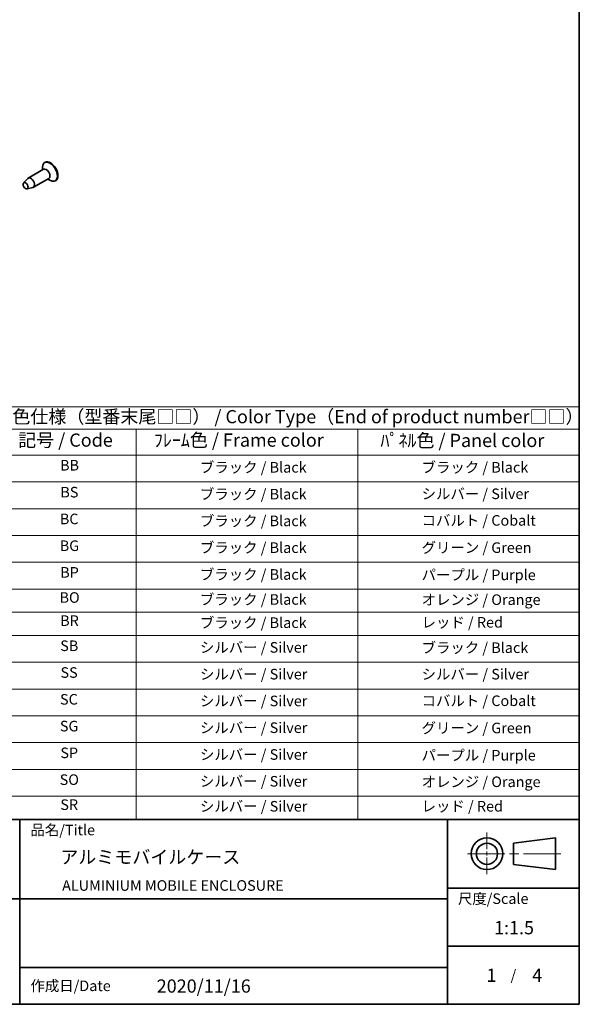
# Model space of a CAD drawing. Units: millimetres. Extents: x 0 to 2180, y 0 to 422.
# Drawn here: x 427 to 586, y 0 to 280 of the extents above; entities that cross this region are included whole.
import ezdxf
from ezdxf.enums import TextEntityAlignment as Align

# ---------------------------------------------------------------- set-up
doc = ezdxf.new("R2010")
doc.units = ezdxf.units.MM
doc.header["$LTSCALE"] = 1.5
doc.linetypes.add('CHAIN', pattern=[0.35429999999999995, 0.2362, -0.0295, 0.0591, -0.0295])
for name, color, linetype, lineweight in [('Border (ISO)', 7, 'Continuous', 35), ('Hatch (ISO)', 1, 'Continuous', 18), ('Symbol (ISO)', 7, 'Continuous', 18), ('Title (ISO)', 7, 'Continuous', 35), ('Visible (ISO)', 7, 'Continuous', 35)]:
    doc.layers.add(name, color=color, linetype=linetype, lineweight=lineweight)
doc.styles.add('Note Text (TK)', font='txt')
doc.styles.add('Note Text (TK2)', font='txt')
doc.styles.add('文字スタイル67', font='arial.ttf')

# ---------------------------------------------------------------- blocks, each defined once
blk = doc.blocks.new('図面枠 tk図枠')
at = {"layer": 'Border (ISO)'}
for p in [(405.4999999999999, 289), (14.50000000000001, 8.000000000000007)]:
    blk.add_line(p, (405.4999999999999, 8.000000000000007), dxfattribs=at)
blk = doc.blocks.new('表題欄 tk表題欄')
at = {"layer": 'Hatch (ISO)'}
h = blk.add_hatch(color=256, dxfattribs=at)
edge = h.paths.add_edge_path(flags=0)
edge.add_arc((95.57537688673352, 236.2990653650367), 0.5958259999999996, 269.9999999999897, 360)
edge.add_line((96.17120288673351, 236.2990653650368), (96.17120288673348, 239.7107813650365))
edge.add_arc((95.5753768867335, 239.7107813650366), 0.5958259999999996, 0, 90.0000000000068)
edge.add_line((95.57537688673342, 240.3066073650366), (79.13710888673356, 240.3066073650366))
edge.add_arc((79.13710888673353, 239.7107813650366), 0.5958259999999996, 89.99999999999744, 180)
edge.add_line((78.54128288673353, 239.7107813650365), (78.54128288673331, 236.2990653650368))
edge.add_arc((79.13710888673332, 236.2990653650365), 0.5958259999999996, 180, 270.0000000000231)
edge.add_line((79.13710888673356, 235.7032393650365), (95.57537688673342, 235.7032393650367))
edge = h.paths.add_edge_path()
edge.add_line((77.83935088673357, 239.9556413650366), (77.83935088673357, 236.0542053650368))
edge.add_arc((78.54128288673346, 236.0542053650367), 0.7019319999998935, 180, 270.0000000000087)
edge.add_line((78.54128288673357, 235.3522733650368), (96.17120288673352, 235.3522733650368))
edge.add_arc((96.17120288673351, 236.0542053650367), 0.7019319999998921, 270, 360)
edge.add_line((96.8731348867334, 236.0542053650368), (96.87313488673352, 239.9556413650366))
edge.add_arc((96.1712028867336, 239.9556413650367), 0.7019319999998921, 0, 90.00000000000873)
edge.add_line((96.17120288673348, 240.6575733650367), (78.54128288673357, 240.6575733650366))
edge.add_arc((78.54128288673357, 239.9556413650366), 0.7019319999999984, 90, 180)
for points in [[(79.07181288673355, 239.1476033650369), (79.07181288673355, 238.6578833650367), (79.92066088673353, 238.6578833650367), (79.92066088673353, 236.6581933650368), (80.50832488673353, 236.6581933650368), (80.50832488673353, 238.6578833650367), (81.35717288673355, 238.6578833650367), (81.35717288673355, 239.1476033650369)], [(85.68407849525303, 236.6581933650368), (84.9434673993943, 237.8918698287545), (84.41792288673358, 237.3246628822781), (84.41792288673358, 236.6581933650368), (83.89555488673355, 236.6581933650368), (83.89555488673355, 239.1476033650369), (84.41792288673358, 239.1476033650369), (84.41792288673358, 238.0993979968839), (85.38913556809511, 239.1476033650369), (86.10696490847272, 239.1476033650369), (85.31925422435492, 238.2974470774499), (86.30334488673353, 236.6581933650368)], [(92.09142939614459, 239.1476033650369), (92.09142939614459, 236.6581933650368), (92.60971639614465, 236.6581933650368), (92.60971639614465, 237.6580383650368), (93.76872039614462, 237.6580383650368), (93.76872039614462, 236.6581933650368), (94.28700739614459, 236.6581933650368), (94.28700739614459, 239.1476033650369), (93.76872039614462, 239.1476033650369), (93.76872039614462, 238.1477583650367), (92.60971639614465, 238.1477583650367), (92.60971639614465, 239.1476033650369)], [(94.84202339614467, 239.1476033650369), (94.84202339614467, 236.6581933650368), (95.36439139614473, 236.6581933650368), (95.36439139614473, 239.1476033650369)]]:
    blk.add_hatch(color=256, dxfattribs=at).paths.add_polyline_path(points)
h = blk.add_hatch(color=256, dxfattribs=at)
h.paths.add_polyline_path([(82.59020695886475, 237.7110913650368), (81.95242681460243, 237.7110913650368), (82.27131688673356, 238.5794973650367)], flags=0)
h.paths.add_polyline_path([(82.77903014574996, 237.1968853650368), (81.76360362771717, 237.1968853650368), (81.56578886050404, 236.6581933650368), (80.94907288673355, 236.6581933650368), (81.86321688673357, 239.1476033650369), (82.67941688673353, 239.1476033650369), (83.59356088673351, 236.6581933650368), (82.97684491296302, 236.6581933650368)])
h = blk.add_hatch(color=256, dxfattribs=at)
h.paths.add_polyline_path([(87.52707281460246, 237.7110913650368), (88.16485295886469, 237.7110913650368), (87.84596288673359, 238.5794973650367)], flags=0)
h.paths.add_polyline_path([(87.14043486050403, 236.6581933650368), (87.3382496277172, 237.1968853650368), (88.35367614574989, 237.1968853650368), (88.551490912963, 236.6581933650368), (89.16820688673343, 236.6581933650368), (88.25406288673352, 239.1476033650369), (87.43786288673356, 239.1476033650369), (86.52371888673358, 236.6581933650368)])
h = blk.add_hatch(color=256, dxfattribs=at)
edge = h.paths.add_edge_path()
edge.add_arc((90.52309888673334, 237.9028983650369), 1.273272000000011, 38.55054079078439, 336.5820184016556)
edge.add_line((91.69149139614446, 237.3968543650369), (91.17255542714857, 237.6216113977801))
edge.add_ellipse((90.52309888673352, 237.9028983650369), major_axis=(0, -0.7998759999999119), ratio=0.8673469387756529, start_angle=128.5505407907963, end_angle=426.582018401653, ccw=False)
edge.add_line((91.09381514418376, 238.3576891122095), (91.51887237036831, 238.6964075050431))
at = {"layer": 'Title (ISO)'}
for p, q in [((74.70882392282105, 244.052739026017), (255.7088239228211, 244.052739026017)), ((74.70882392282105, 209.052739026017), (74.70882392282105, 244.052739026017)), ((149.7088239228211, 244.052739026017), (149.7088239228211, 209.052739026017)), ((230.7088239228211, 244.052739026017), (230.7088239228211, 209.052739026017)), ((255.7088239228211, 244.052739026017), (255.7088239228211, 209.052739026017)), ((243.2088239228211, 239.552739026017), (251.2088239228211, 240.5527390260171)), ((251.2088239228211, 234.552739026017), (251.2088239228211, 240.5527390260171)), ((243.2088239228211, 239.552739026017), (243.2088239228211, 235.552739026017)), ((243.2088239228211, 235.552739026017), (251.2088239228211, 234.552739026017)), ((230.7088239228211, 231.052739026017), (255.7088239228211, 231.052739026017)), ((74.70882392282105, 229.052739026017), (230.7088239228211, 229.052739026017)), ((99.70882392282108, 229.052739026017), (99.70882392282108, 209.052739026017)), ((124.708823922821, 229.052739026017), (124.708823922821, 209.052739026017)), ((230.7088239228211, 220.052739026017), (255.7088239228211, 220.052739026017)), ((149.7088239228211, 216.052739026017), (230.7088239228211, 216.052739026017)), ((255.7088239228211, 209.052739026017), (74.70882392282105, 209.052739026017))]:
    blk.add_line(p, q, dxfattribs=at)
at = {"layer": 'Title (ISO)', "color": 4, "linetype": 'CHAIN', "lineweight": 18, "ltscale": 8.889559745788574}
blk.add_line((238.2088239228211, 241.552739026017), (238.2088239228211, 233.552739026017), dxfattribs=at)
at = {"layer": 'Title (ISO)', "color": 4, "linetype": 'CHAIN', "lineweight": 18, "ltscale": 20.00163269042969}
blk.add_line((252.2088239228211, 237.552739026017), (234.2088239228211, 237.552739026017), dxfattribs=at)
at = {"layer": 'Title (ISO)'}
for radius in [3, 2]:
    blk.add_circle((238.2088239228211, 237.552739026017), radius, dxfattribs=at)
at = {"layer": 'Title (ISO)', "color": 1, "char_height": 2.000000029802322, "line_spacing_factor": 1.5, "style": 'Note Text (TK)'}
for s, insert, attachment_point in [('\\fＭＳ Ｐゴシック|b0|i0;\\H2.0000;品名/Title', (151.708823922821, 242.052739026017), 4), ('\\fＭＳ Ｐゴシック|b0|i0;\\H2.0000;尺度/Scale', (232.7088239228211, 229.052739026017), 4), ('\\fＭＳ Ｐゴシック|b0|i0;\\H2.0000;承認/Approved', (87.20882392282108, 227.052739026017), 5), ('\\fＭＳ Ｐゴシック|b0|i0;\\H2.0000;検図/Checked', (112.208823922821, 227.052739026017), 5), ('\\fＭＳ Ｐゴシック|b0|i0;\\H2.0000;製図/Created', (137.2088239228211, 227.052739026017), 5), ('\\fＭＳ Ｐゴシック|b0|i0;\\H2.0000;作成日/Date', (151.708823922821, 212.552739026017), 4)]:
    blk.add_mtext(s, dxfattribs=dict(at, insert=insert, attachment_point=attachment_point))
at = {"layer": 'Title (ISO)', "color": 7, "line_spacing_factor": 1.5, "style": 'Note Text (TK)'}
for s, insert, char_height, attachment_point in [('株式会社タカチ電機工業', (99.87313488673345, 238.052739026017), 2.5, 4), ('\\fArial|b0|i0;\\H1.4986;TAKACHI ELECTRONICS ENCLOSURE CO., LTD.', (99.87313488673342, 232.052739026017), 1.49859994649887, 4), ('\\fＭＳ Ｐゴシック|b0|i0;\\H2.0000;/', (243.2088239228211, 214.552739026017), 2.000000029802322, 5)]:
    blk.add_mtext(s, dxfattribs=dict(at, insert=insert, char_height=char_height, attachment_point=attachment_point))
at = {"layer": 'Title (ISO)', "color": 7}
for tag, p, height, style in [('<品名>_001', (157.3679148268321, 235.6891026234344), 2.5, 'Note Text (TK)'), ('<Title>_001', (157.7088239228211, 230.5513747487906), 2.000000029802322, '文字スタイル67'), ('<尺度>_001', (239.5440510892929, 222.302739026017), 2.5, 'Note Text (TK)'), ('<ページ_No.>_001', (238.0980284456275, 213.302739026017), 2.5, 'Note Text (TK)'), ('<総ページ数>_001', (246.7855284409709, 213.302739026017), 2.5, 'Note Text (TK)'), ('作成日_001', (175.632119106648, 211.2601253517655), 2.5, 'Note Text (TK)')]:
    blk.add_attdef(tag, p, '', height=height, dxfattribs=dict(at, style=style))
at = {"layer": 'Title (ISO)', "color": 7, "style": 'Note Text (TK)'}
blk.add_attdef('<承認>', text='', height=2.5, dxfattribs=at).set_placement((87.20882392282108, 217.052739026017), align=Align.MIDDLE_CENTER)
blk = doc.blocks.new('テーブル1')
at = {"layer": 'Symbol (ISO)'}
for p, q in [((296.1, 121.1423640714839), (405.4999999999999, 121.1423640714839)), ((296.1, 121.1423640714839), (296.1, 116.8623640714839)), ((405.4999999999999, 121.1423640714839), (405.4999999999999, 116.8623640714839)), ((296.1, 116.8623640714839), (405.4999999999999, 116.8623640714839)), ((296.1, 116.8623640714839), (296.1, 111.9623640714839)), ((321.5, 116.8623640714839), (321.5, 111.9623640714839)), ((363.5, 116.8623640714839), (363.5, 111.9623640714839)), ((405.5, 116.8623640714839), (405.5, 111.9623640714839)), ((296.1, 111.9623640714839), (405.5, 111.9623640714839)), ((296.1, 111.9623640714839), (296.1, 42.99999999999998)), ((321.5, 111.9623640714839), (321.5, 42.99999999999998)), ((363.5, 111.9623640714839), (363.5, 42.99999999999998)), ((405.5, 111.9623640714839), (405.5, 42.99999999999998)), ((296.1, 106.8930582549315), (405.5, 106.8930582549315)), ((296.1, 101.823752438379), (405.5, 101.823752438379)), ((296.1, 96.75444662182659), (405.5, 96.75444662182659)), ((296.1, 91.68514080527414), (405.5, 91.68514080527414)), ((296.1, 86.61583498872167), (405.5, 86.61583498872167)), ((296.1, 82.21583495891936), (405.5, 82.21583495891936)), ((296.1, 77.81583492911705), (405.5, 77.81583492911705)), ((296.1, 72.74652911256459), (405.5, 72.74652911256459)), ((296.1, 67.67722329601213), (405.5, 67.67722329601213)), ((296.1, 62.60791747945967), (405.5, 62.60791747945967)), ((296.1, 57.53861166290722), (405.5, 57.53861166290722)), ((296.1, 52.46930584635477), (405.5, 52.46930584635477)), ((296.1, 47.40000002980231), (405.5, 47.40000002980231)), ((296.1, 42.99999999999998), (405.5, 42.99999999999998))]:
    blk.add_line(p, q, dxfattribs=at)
at = {"layer": 'Symbol (ISO)', "color": 7, "attachment_point": 7}
for s, insert, char_height, style in [('色仕様（型番末尾□□） / Color Type（End of product number□□）', (298.0680255006765, 117.2260482967153), 2.5, 'Note Text (TK)'), ('記号 / Code', (299.1642697422473, 112.7895569673434), 2.5, 'Note Text (TK)'), ('ﾌﾚｰﾑ色 / Frame color', (324.8762927994227, 112.7895569859699), 2.5, 'Note Text (TK)'), ('ﾊﾟﾈﾙ色 / Panel color', (367.8196840798365, 112.7237675863013), 2.5, 'Note Text (TK)'), ('BB', (307.111167901866, 108.4277111995293), 2.000000029802322, 'Note Text (TK2)'), ('\u3000\u3000\u3000\u3000ブラック / Black', (322.6999999999999, 108.0358983115552), 2.000000029802322, 'Note Text (TK2)'), ('\u3000\u3000\u3000\u3000ブラック / Black', (364.7, 108.0358983115552), 2.000000029802322, 'Note Text (TK2)'), ('BS', (307.1637993992491, 103.3350135558508), 2.000000029802322, 'Note Text (TK2)'), ('\u3000\u3000\u3000\u3000ブラック / Black', (322.6999999999999, 102.9665924950027), 2.000000029802322, 'Note Text (TK2)'), ('\u3000\u3000\u3000\u3000シルバー / Silver', (364.7, 103.0250719996625), 2.000000029802322, 'Note Text (TK2)'), ('BC', (307.0702321768923, 98.26570773929836), 2.000000029802322, 'Note Text (TK2)'), ('\u3000\u3000\u3000\u3000ブラック / Black', (322.6999999999999, 97.89728667845031), 2.000000029802322, 'Note Text (TK2)'), ('\u3000\u3000\u3000\u3000コバルト / Cobalt', (364.7, 97.99085390080712), 2.000000029802322, 'Note Text (TK2)'), ('BG', (307.0468403340502, 93.1964019227459), 2.000000029802322, 'Note Text (TK2)'), ('\u3000\u3000\u3000\u3000ブラック / Black', (322.6999999999999, 92.82798086189786), 2.000000029802322, 'Note Text (TK2)'), ('\u3000\u3000\u3000\u3000グリーン / Green', (364.7, 92.83382881329516), 2.000000029802322, 'Note Text (TK2)'), ('BP', (307.140407556407, 88.15048793331952), 2.000000029802322, 'Note Text (TK2)'), ('\u3000\u3000\u3000\u3000ブラック / Black', (322.6999999999999, 87.75867504534543), 2.000000029802322, 'Note Text (TK2)'), ('\u3000\u3000\u3000\u3000パープル / Purple', (364.7, 87.67680369784355), 2.000000029802322, 'Note Text (TK2)'), ('BO', (307.0059046090765, 83.39829113615961), 2.000000029802322, 'Note Text (TK2)'), ('\u3000\u3000\u3000\u3000ブラック / Black', (322.6999999999999, 83.02402212216803), 2.000000029802322, 'Note Text (TK2)'), ('\u3000\u3000\u3000\u3000オレンジ / Orange', (364.7, 82.98308642513402), 2.000000029802322, 'Note Text (TK2)'), ('BR', (307.128711634986, 79.00998701962926), 2.000000029802322, 'Note Text (TK2)'), ('\u3000\u3000\u3000\u3000ブラック / Black', (322.6999999999999, 78.6240220923657), 2.000000029802322, 'Note Text (TK2)'), ('\u3000\u3000\u3000\u3000レッド / Red', (364.7, 78.68834956704922), 2.000000029802322, 'Note Text (TK2)'), ('SB', (307.1381993333314, 74.25779023003636), 2.000000029802322, 'Note Text (TK2)'), ('\u3000\u3000\u3000\u3000シルバー / Silver', (322.6999999999999, 73.94784867384809), 2.000000029802322, 'Note Text (TK2)'), ('\u3000\u3000\u3000\u3000ブラック / Black', (364.7, 73.88936916918831), 2.000000029802322, 'Note Text (TK2)'), ('SS', (307.1908309797262, 69.1884844134839), 2.000000029802322, 'Note Text (TK2)'), ('\u3000\u3000\u3000\u3000シルバー / Silver', (322.6999999999999, 68.87854285729563), 2.000000029802322, 'Note Text (TK2)'), ('\u3000\u3000\u3000\u3000シルバー / Silver', (364.7, 68.87854285729563), 2.000000029802322, 'Note Text (TK2)'), ('SC', (307.0972636083578, 64.11917859693143), 2.000000029802322, 'Note Text (TK2)'), ('\u3000\u3000\u3000\u3000シルバー / Silver', (322.6999999999999, 63.80923704074317), 2.000000029802322, 'Note Text (TK2)'), ('\u3000\u3000\u3000\u3000コバルト / Cobalt', (364.7, 63.84432475844019), 2.000000029802322, 'Note Text (TK2)'), ('SG', (307.0738719145273, 59.049872780379), 2.000000029802322, 'Note Text (TK2)'), ('\u3000\u3000\u3000\u3000シルバー / Silver', (322.6999999999999, 58.73993122419072), 2.000000029802322, 'Note Text (TK2)'), ('\u3000\u3000\u3000\u3000グリーン / Green', (364.7, 58.68729967092825), 2.000000029802322, 'Note Text (TK2)'), ('SP', (307.1674391368841, 53.98056696382654), 2.000000029802322, 'Note Text (TK2)'), ('\u3000\u3000\u3000\u3000シルバー / Silver', (322.6999999999999, 53.67062540763826), 2.000000029802322, 'Note Text (TK2)'), ('\u3000\u3000\u3000\u3000パープル / Purple', (364.7, 53.53027455547661), 2.000000029802322, 'Note Text (TK2)'), ('SO', (307.0329361895536, 48.91126114727409), 2.000000029802322, 'Note Text (TK2)'), ('\u3000\u3000\u3000\u3000シルバー / Silver', (322.6999999999999, 48.60131959108581), 2.000000029802322, 'Note Text (TK2)'), ('\u3000\u3000\u3000\u3000オレンジ / Orange', (364.7, 48.50190438939204), 2.000000029802322, 'Note Text (TK2)'), ('SR', (307.155743215463, 44.17660822409669), 2.000000029802322, 'Note Text (TK2)'), ('\u3000\u3000\u3000\u3000シルバー / Silver', (322.6999999999999, 43.86666666790842), 2.000000029802322, 'Note Text (TK2)'), ('\u3000\u3000\u3000\u3000レッド / Red', (364.7, 43.87251463793217), 2.000000029802322, 'Note Text (TK2)')]:
    blk.add_mtext(s, dxfattribs=dict(at, insert=insert, char_height=char_height, style=style))

msp = doc.modelspace()

# ---------------------------------------------------------------- linework, layer by layer
at = {"layer": 'Visible (ISO)'}
for p, q in [((433.9163018424088, 236.963358376497), (433.9163018424088, 237.6807973117114)), ((434.6790435422057, 239.1357783097658), (434.5376221859684, 239.0541286516731)), ((434.2269620141886, 237.1427181103006), (429.842899970832, 234.6115787094247)), ((428.5287504979179, 233.2650445174519), (429.7283846985599, 234.5212351167003)), ((435.7269620141886, 234.5446418989473), (431.3428999708319, 232.0135024980714)), ((435.4163018424087, 234.3652821651437), (436.0376221859683, 234.0065626975366)), ((437.6790435422058, 233.9396258870592), (437.5376221859684, 233.8579762289664)), ((429.5196924170622, 231.5486827661442), (431.2074024883274, 231.9595011595246))]:
    msp.add_line(p, q, dxfattribs=at)
for centre, major_axis, start_param, end_param in [((436.0376221859683, 236.4560524403198), (1.500000000000001, -2.59807621135332), 5.497787143782137, 10.21017612416683), ((436.1790435422057, 236.5377020984125), (1.500000000000002, -2.598076211353321), 1.51e-14, 3.141592653589807), ((434.9769620141886, 235.843680004624), (0.7499999999999986, -1.299038105676658), 1.79e-14, 3.14159265358981), ((430.592899970832, 233.312540603748), (0.75, -1.299038105676659), 6.115728604150572, 9.592234663798376)]:
    msp.add_ellipse(centre, major_axis=major_axis, ratio=0.5773502691896248, start_param=start_param, end_param=end_param, dxfattribs=at)
msp.add_ellipse((429.1079757303402, 232.4552191937739), major_axis=(-0.5024999999999481, 0.8703555308033919), ratio=0.577350269189625, dxfattribs=at)

# ---------------------------------------------------------------- block references
at = {"xscale": 1.5, "yscale": 1.5, "zscale": 1.5}
for name in ['図面枠 tk図枠', 'テーブル1']:
    msp.add_blockref(name, (-21.75000000000002, -12.00000000000001), dxfattribs=at)
msp.add_blockref('表題欄 tk表題欄', (202.9367641157683, -313.5791085390255), dxfattribs=at).add_auto_attribs({'<品名>_001': 'アルミモバイルケース', '<尺度>_001': '1:1.5', '作成日_001': '2020/11/16', '<Title>_001': 'ALUMINIUM MOBILE ENCLOSURE', '<ページ_No.>_001': '1', '<総ページ数>_001': '4'})

doc.saveas('drawing.dxf')
